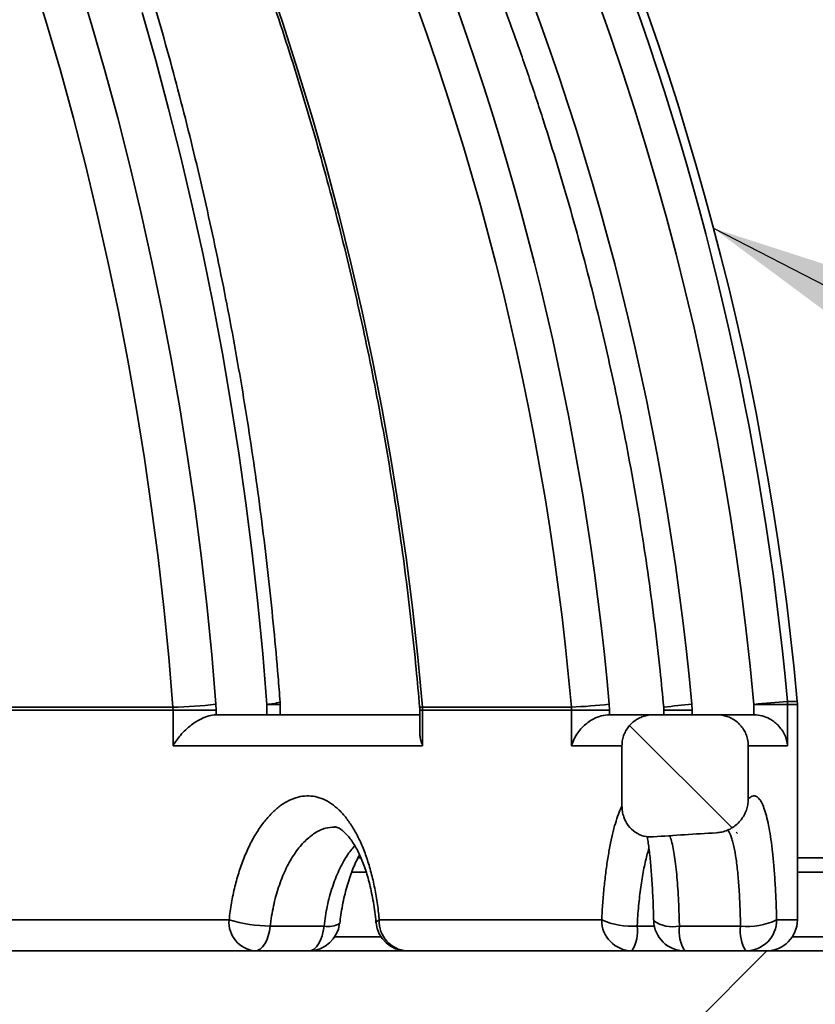
# Model space of a CAD drawing. Units: inches. Extents: x 0.1 to 8.4, y 0.1 to 10.9.
# Drawn here: x 4.4 to 4.5, y 4.7 to 4.8 of the extents above; entities that cross this region are included whole.
import ezdxf

# ---------------------------------------------------------------- set-up
doc = ezdxf.new("R2010")
doc.units = ezdxf.units.IN
doc.header["$MEASUREMENT"] = 0
doc.layers.add('WALL', color=7, linetype='Continuous', lineweight=50)
doc.dimstyles.new('SLDDIMSTYLE2', dxfattribs={"dimtxt": 0.18, "dimasz": 0.1, "dimexe": 0, "dimexo": 0.0625, "dimgap": 0, "dimtad": 0, "dimtih": 1, "dimtoh": 1, "dimdec": 0, "dimrnd": 1e-09, "dimzin": 0, "dimdsep": 46, "dimlunit": 5, "dimtxsty": 'Standard', "dimsah": 1, "dimcen": 0.09, "dimadec": 0, "dimazin": 0, "dimtfac": 0.1, "dimtdec": 0, "dimtofl": 0, "dimtmove": 0, "dimatfit": 3, "dimfxl": 0, "dimfrac": 2, "dimtolj": 1, "dimtzin": 0, "dimarcsym": 0})

msp = doc.modelspace()

# ---------------------------------------------------------------- hatches: boundary and pattern name
at = {"linetype": 'Continuous', "lineweight": 18}
h = msp.add_hatch(dxfattribs=at)
h.set_pattern_fill('ANSI31', style=0)
h.set_pattern_definition([(45, (0, 0), (-0.08838834764831845, 0.08838834764831845), [])])
edge = h.paths.add_edge_path(flags=0)
edge.add_line((5.276480481355902, 5.338763252195213), (4.773787494579432, 5.30029132811055))
edge.add_line((4.773787494579432, 5.30029132811055), (4.780811719914567, 5.63042991886188))
edge.add_line((4.780811719914567, 5.63042991886188), (5.026480481355904, 5.63042991886188))
edge.add_line((5.026480481355904, 5.63042991886188), (5.026480481355904, 5.672096585528547))
edge.add_line((5.026480481355904, 5.672096585528547), (4.801206505860566, 5.672096585528547))
edge.add_arc((4.801206505860566, 5.609596585528547), 0.0625, 90, 178.7811247648691)
edge.add_line((4.738720647731999, 5.610926071871708), (4.722659482130759, 4.856051288613451))
edge.add_arc((4.556030527121249, 4.859596585528547), 0.1666666666666667, 270, 358.7811247648687, ccw=False)
edge.add_line((4.556030527121249, 4.69292991886188), (4.526293110082131, 4.69292991886188))
edge.add_spline(control_points=[(4.526293110082131, 4.69292991886188), (4.526274502319344, 4.69292991886188), (4.526255893551872, 4.692929725470695), (4.526237289808101, 4.692929338749013), (4.525940319790639, 4.692923165542903), (4.525640362750583, 4.692866311751093), (4.52536182447495, 4.692763133610225), (4.525087383725174, 4.692661473304202), (4.524826381924964, 4.692512100046823), (4.524600108924136, 4.692326484659383), (4.524376048614566, 4.692142684378224), (4.524180072431166, 4.691918375409167), (4.524028620978648, 4.691671296427445), (4.523877112330984, 4.691424124137153), (4.52376608881648, 4.691147361799268), (4.523705277643319, 4.690863899257432), (4.523683273214049, 4.690761328773617), (4.523667534326419, 4.690657212734402), (4.523658248582206, 4.690552720275286)], knot_values=[0.001975932054622819, 0.001975932054622819, 0.001975932054622819, 0.001975932054622819, 0.001984412983824388, 0.001984412983824388, 0.001984412983824388, 0.002121464607555054, 0.002121464607555054, 0.002121464607555054, 0.002256468729881507, 0.002256468729881507, 0.002256468729881507, 0.0023901532587625, 0.0023901532587625, 0.0023901532587625, 0.002523924902958362, 0.002523924902958362, 0.002523924902958362, 0.002571845559736146, 0.002571845559736146, 0.002571845559736146, 0.002571845559736146], weights=[1, 1, 1, 1, 1, 1, 1, 1, 1, 1, 1, 1, 1, 1, 1, 1, 1, 1, 1], degree=3, periodic=0)
edge.add_spline(control_points=[(4.523658248582206, 4.690552720275286), (4.523336242376137, 4.686929185150137), (4.523014226628884, 4.683305650872854), (4.522692201284633, 4.679682117448475)], knot_values=[0.1387538357441671, 0.1387538357441671, 0.1387538357441671, 0.1387538357441671, 0.1404170445331877, 0.1404170445331877, 0.1404170445331877, 0.1404170445331877], weights=[1, 1, 1, 1], degree=3, periodic=0)
edge.add_spline(control_points=[(4.522692201284633, 4.679682117448476), (4.5226764367664, 4.679504729985793), (4.52264190545123, 4.679328054724452), (4.522589783492754, 4.679157766341417), (4.522505722505261, 4.678883129507826), (4.522373267370055, 4.678619283463415), (4.522203712132575, 4.678387458828344), (4.522032766149027, 4.678153732693771), (4.521819538226906, 4.677946201220848), (4.521581684069934, 4.677781047246375), (4.521340402736108, 4.677613513612508), (4.521067281919193, 4.677485020830098), (4.520784540108201, 4.677405388745818), (4.520548813941249, 4.677338998260706), (4.520301648294376, 4.67730491886188), (4.52005675133176, 4.67730491886188)], knot_values=[0.001524300025615983, 0.001524300025615983, 0.001524300025615983, 0.001524300025615983, 0.001605552922220297, 0.001605552922220297, 0.001605552922220297, 0.001736842651023145, 0.001736842651023145, 0.001736842651023145, 0.001869203388767587, 0.001869203388767587, 0.001869203388767587, 0.002003488669469766, 0.002003488669469766, 0.002003488669469766, 0.002115422147622544, 0.002115422147622544, 0.002115422147622544, 0.002115422147622544], weights=[1, 1, 1, 1, 1, 1, 1, 1, 1, 1, 1, 1, 1, 1, 1, 1], degree=3, periodic=0)
edge.add_line((4.52005675133176, 4.67730491886188), (4.353608132318693, 4.67730491886188))
edge.add_line((4.353608132318693, 4.67730491886188), (4.353608132318693, 4.651263252195213))
edge.add_spline(control_points=[(4.353608132318693, 4.651263252195213), (4.354859672636149, 4.563074044867193), (4.35611072286373, 4.474884830582773), (4.357361299491266, 4.386695609583778), (4.357784822310288, 4.356829268999406), (4.358208290804727, 4.32696292764463), (4.358631705595537, 4.297096585528547)], knot_values=[0.06266603546883084, 0.06266603546883084, 0.06266603546883084, 0.06266603546883084, 0.1029902010817755, 0.1029902010817755, 0.1029902010817755, 0.1166464648551341, 0.1166464648551341, 0.1166464648551341, 0.1166464648551341], weights=[1, 1, 1, 1, 1, 1, 1], degree=3, periodic=0)
edge.add_line((4.358631705595537, 4.297096585528548), (4.380148942217672, 4.297096585528548))
edge.add_spline(control_points=[(4.380148942217672, 4.297096585528548), (4.381902965363957, 4.344738902312881), (4.383656220115626, 4.392381247392485), (4.385408739761526, 4.440023619506678), (4.387232529280436, 4.489603468223994), (4.389055522692379, 4.539183346231861), (4.390877755308232, 4.588763252195214)], knot_values=[0.08700088209664593, 0.08700088209664593, 0.08700088209664593, 0.08700088209664593, 0.1087977065807093, 0.1087977065807093, 0.1087977065807093, 0.1314809444695636, 0.1314809444695636, 0.1314809444695636, 0.1314809444695636], weights=[1, 1, 1, 1, 1, 1, 1], degree=3, periodic=0)
edge.add_spline(control_points=[(4.390877755308232, 4.588763252195214), (4.401585053994712, 4.599167813402539), (4.412279659414101, 4.609585446675667), (4.422964321838575, 4.620013252195214)], knot_values=[0.2558021714054289, 0.2558021714054289, 0.2558021714054289, 0.2558021714054289, 0.2626500790481586, 0.2626500790481586, 0.2626500790481586, 0.2626500790481586], weights=[1, 1, 1, 1], degree=3, periodic=0)
edge.add_line((4.422964321838575, 4.620013252195214), (4.550300045484514, 4.620013252195214))
edge.add_spline(control_points=[(4.550300045484514, 4.620013252195214), (4.550959802376303, 4.620013252195214), (4.551622364030627, 4.620074698900766), (4.552270849140588, 4.620196132909272), (4.553428590508131, 4.620412929213325), (4.554565285826393, 4.620829131583642), (4.555588402485584, 4.621412739339978), (4.556598278869762, 4.621988794558561), (4.557524481642544, 4.622743493355253), (4.558290721258054, 4.623617888447761), (4.55905023074011, 4.624484603441845), (4.5596728084443, 4.625492320335345), (4.560105948126832, 4.626560233978726), (4.560538665289786, 4.627627105892518), (4.560793898754984, 4.628783154027321), (4.560849556489809, 4.629933094043195), (4.560857564991327, 4.630098557053713), (4.560861572939116, 4.630264262156776), (4.560861572939116, 4.63042991886188)], knot_values=[0.001152629005871372, 0.001152629005871372, 0.001152629005871372, 0.001152629005871372, 0.00145588431047177, 0.00145588431047177, 0.00145588431047177, 0.001998692990053851, 0.001998692990053851, 0.001998692990053851, 0.0025344006564307, 0.0025344006564307, 0.0025344006564307, 0.003065403200628091, 0.003065403200628091, 0.003065403200628091, 0.003595965638831737, 0.003595965638831737, 0.003595965638831737, 0.003671514942387545, 0.003671514942387545, 0.003671514942387545, 0.003671514942387545], weights=[1, 1, 1, 1, 1, 1, 1, 1, 1, 1, 1, 1, 1, 1, 1, 1, 1, 1, 1], degree=3, periodic=0)
edge.add_line((4.560861572939116, 4.63042991886188), (4.560861572939116, 4.641368899927101))
edge.add_spline(control_points=[(4.560861572939113, 4.641368899927101), (4.560861572939113, 4.642524868883536), (4.561062275809601, 4.643696752044251), (4.561445817520588, 4.644787238167123), (4.561829260585593, 4.64587744381965), (4.562405714192854, 4.646916203802178), (4.563126128143582, 4.647819852344753), (4.563851644088129, 4.648729900554178), (4.564742660695511, 4.649527741035972), (4.565725705632886, 4.650150784999405), (4.566721627601043, 4.650781990295033), (4.567839018072021, 4.651251037708775), (4.568986739060533, 4.651521254703834), (4.569544023104593, 4.651652460477089), (4.57011370662578, 4.651739015030666), (4.570684809655499, 4.651779286486374)], knot_values=[8.783938091597279e-17, 8.783938091597279e-17, 8.783938091597279e-17, 8.783938091597279e-17, 0.0005285090068823399, 0.0005285090068823399, 0.0005285090068823399, 0.00105677822847084, 0.00105677822847084, 0.00105677822847084, 0.001588762124783742, 0.001588762124783742, 0.001588762124783742, 0.002127803240958452, 0.002127803240958452, 0.002127803240958452, 0.002386750737343863, 0.002386750737343863, 0.002386750737343863, 0.002386750737343863], weights=[1, 1, 1, 1, 1, 1, 1, 1, 1, 1, 1, 1, 1, 1, 1, 1], degree=3, periodic=0)
edge.add_arc((4.556030527121249, 4.859596585528547), 0.2083333333333333, 274.0335478655091, 358.7811247648696)
edge.add_line((4.764316720883137, 4.855164964384677), (4.772896927177534, 5.258434660221352))
edge.add_line((4.772896927177534, 5.258434660221352), (5.184663477758158, 5.289947834049626))
edge.add_arc((5.185458358007842, 5.279561539723299), 0.01041666666666656, 59.370881081735604, 94.37640954340287, ccw=False)
edge.add_line((5.190765428811634, 5.288524906497453), (5.216362200566838, 5.273369453922973))
edge.add_arc((5.221669271370629, 5.282332820697126), 0.01041666666666685, 239.3708810817431, 274.376409543409)
edge.add_line((5.222464151620313, 5.271946526370797), (5.262416506674722, 5.275004146053366))
edge.add_arc((5.261621626425038, 5.285390440379694), 0.01041666666666633, 274.3764095434041, 355.2800616234881)
edge.add_line((5.27200296822364, 5.284533301589875), (5.276480481355902, 5.338763252195213))
h = msp.add_hatch(dxfattribs=at)
h.set_pattern_fill('ANSI38', style=0)
h.set_pattern_definition([(45, (0, 0), (-0.08838834764831845, 0.08838834764831845), []), (135, (0, 0), (-0.2651650429449553, 0.08838834764831846), [0.3125, -0.1875])])
edge = h.paths.add_edge_path(flags=0)
edge.add_spline(control_points=[(4.497395619898223, 4.711779125211088), (4.497395619898223, 4.712156797409334), (4.497353291693423, 4.712536751867025), (4.497270274578688, 4.712905187001058), (4.497141317544516, 4.713477506363422), (4.496909466872507, 4.714035088697614), (4.496595623499136, 4.714530751593331), (4.496276423229834, 4.715034874806436), (4.495863343299439, 4.715489448840938), (4.495393061988867, 4.715856687884129), (4.49491777847786, 4.716227833107004), (4.494370595226601, 4.7165204969027), (4.493798524735164, 4.716711228507646), (4.493252796937729, 4.71689317730631), (4.492670254770693, 4.716987458544421), (4.492094994660632, 4.716987458544421)], knot_values=[0.002697347314170928, 0.002697347314170928, 0.002697347314170928, 0.002697347314170928, 0.002871327033705694, 0.002871327033705694, 0.002871327033705694, 0.003142143583049302, 0.003142143583049302, 0.003142143583049302, 0.00341763593215507, 0.00341763593215507, 0.00341763593215507, 0.003696050950738546, 0.003696050950738546, 0.003696050950738546, 0.003961576846542438, 0.003961576846542438, 0.003961576846542438, 0.003961576846542438], weights=[1, 1, 1, 1, 1, 1, 1, 1, 1, 1, 1, 1, 1, 1, 1, 1], degree=3, periodic=0)
edge.add_line((4.492094994660632, 4.716987458544421), (4.481487349435935, 4.716987458544421))
edge.add_spline(control_points=[(4.481487349435935, 4.716987458544421), (4.481422870275996, 4.716987458544421), (4.481358380797055, 4.716986304497846), (4.481293942921959, 4.716983997482564), (4.480698250501941, 4.716962670405678), (4.480098103687982, 4.716839881774816), (4.479542147033663, 4.71662490153853), (4.47899610024005, 4.716413753299179), (4.478478144491679, 4.716108005822242), (4.478030422151175, 4.715730785216217), (4.477587943751477, 4.715357982800554), (4.477202364041326, 4.714905329743098), (4.476906153942429, 4.714408310274027), (4.476609809962352, 4.713911066161861), (4.476394996654222, 4.713355738730361), (4.476280771500704, 4.712788267078281), (4.476214064560843, 4.71245686636484), (4.476180178607672, 4.71211717291289), (4.476180178607672, 4.711779125211088)], knot_values=[0.003947814519524437, 0.003947814519524437, 0.003947814519524437, 0.003947814519524437, 0.003977241060065788, 0.003977241060065788, 0.003977241060065788, 0.004252290667837937, 0.004252290667837937, 0.004252290667837937, 0.004522362773023496, 0.004522362773023496, 0.004522362773023496, 0.004789274203279512, 0.004789274203279512, 0.004789274203279512, 0.005056394000805779, 0.005056394000805779, 0.005056394000805779, 0.005210948579725793, 0.005210948579725793, 0.005210948579725793, 0.005210948579725793], weights=[1, 1, 1, 1, 1, 1, 1, 1, 1, 1, 1, 1, 1, 1, 1, 1, 1, 1, 1], degree=3, periodic=0)
edge.add_line((4.476180178607672, 4.711779125211087), (4.476180178607672, 4.701663398831296))
edge.add_spline(control_points=[(4.476180178607672, 4.701663398831296), (4.476180178607672, 4.70103750493102), (4.476283088074443, 4.700402690032655), (4.476487058605013, 4.69981096442305), (4.476664250692077, 4.69929692401024), (4.47692199284621, 4.698803298393821), (4.477248052084326, 4.69836818926388), (4.477562443628718, 4.697948650065627), (4.477948440763527, 4.697573822563184), (4.478380187670815, 4.697276417468908), (4.478822368864907, 4.696971824807108), (4.479324760027763, 4.696740943050189), (4.479843942929015, 4.696604012363059), (4.480362348009918, 4.696467286820348), (4.480911200259587, 4.696420076021998), (4.481445859855797, 4.696459785191166)], knot_values=[0, 0, 0, 0, 0.0002861586912060504, 0.0002861586912060504, 0.0002861586912060504, 0.0005341711704967041, 0.0005341711704967041, 0.0005341711704967041, 0.0007734128848996924, 0.0007734128848996924, 0.0007734128848996924, 0.001018791754528181, 0.001018791754528181, 0.001018791754528181, 0.001263606209932452, 0.001263606209932452, 0.001263606209932452, 0.001263606209932452], weights=[1, 1, 1, 1, 1, 1, 1, 1, 1, 1, 1, 1, 1, 1, 1, 1], degree=3, periodic=0)
edge.add_ellipse((4.528625225801238, 4.67730491886188), major_axis=(-0.1199743850654898, 0), ratio=0.173648177666934, start_angle=287.73930127764385, end_angle=293.1565842725729, ccw=False)
edge.add_spline(control_points=[(4.492070655746771, 4.697147683647692), (4.49236689156912, 4.697164139391991), (4.492662704301399, 4.69720605714939), (4.492952063069143, 4.697271615958816), (4.493588952283169, 4.697415913292309), (4.494207965484572, 4.697679998699137), (4.494756742299713, 4.698033967057271), (4.495295767784275, 4.698381645677246), (4.495782783838497, 4.698825628146118), (4.496179261814587, 4.699329844478927), (4.49656194661024, 4.699816519492228), (4.49687024603085, 4.700372178531667), (4.497077321650608, 4.700955633679126), (4.497284690400406, 4.701539914748198), (4.497395619898223, 4.702168173613072), (4.497395619898223, 4.702788162456575)], knot_values=[0, 0, 0, 0, 0.0001356478221006865, 0.0001356478221006865, 0.0001356478221006865, 0.0004378993148138522, 0.0004378993148138522, 0.0004378993148138522, 0.0007344149547091798, 0.0007344149547091798, 0.0007344149547091798, 0.001020429393810536, 0.001020429393810536, 0.001020429393810536, 0.001307110430992743, 0.001307110430992743, 0.001307110430992743, 0.001307110430992743], weights=[1, 1, 1, 1, 1, 1, 1, 1, 1, 1, 1, 1, 1, 1, 1, 1], degree=3, periodic=0)
edge.add_line((4.497395619898223, 4.702788162456575), (4.497395619898223, 4.711779125211087))

# ---------------------------------------------------------------- linework, layer by layer
at = {"color": 7, "linetype": 'Continuous', "lineweight": 35}
for p, q in [((4.408024284407328, 4.71777137301929), (4.407987083693315, 4.71874299395005)), ((4.416557196418503, 4.716987458544421), (4.416557196418503, 4.718734197606009)), ((4.418778152479175, 4.716987458544421), (4.418778152479175, 4.718734197606009)), ((4.474082913327855, 4.71777137301929), (4.474039044240714, 4.71874299395005)), ((4.487974882075374, 4.71777137301929), (4.48792964120181, 4.71874299395005)), ((4.498352005301861, 4.716987458544421), (4.498352005301861, 4.718734197606009)), ((4.5039963311335, 4.718734197606009), (4.498352005301861, 4.718734197606009)), ((4.5039963311335, 4.718734197606009), (4.5039963311335, 4.711779125211087)), ((4.50564714802257, 4.682513252195214), (4.50564714802257, 4.718734197606009)), ((4.354473401022304, 4.71825718348467), (4.400764808324564, 4.71825718348467)), ((4.400783464148389, 4.71777137301929), (4.354489269614148, 4.71777137301929)), ((4.400764808324564, 4.71825718348467), (4.400783464148389, 4.71777137301929)), ((4.400783464148389, 4.711779125211087), (4.400783464148389, 4.71777137301929)), ((4.408024284407328, 4.71777137301929), (4.400783464148389, 4.71777137301929)), ((4.408018787240021, 4.716987458544421), (4.442227791682173, 4.716987458544421)), ((4.408024284407328, 4.71777137301929), (4.408024284407328, 4.716987458544421)), ((4.442227791682173, 4.71777137301929), (4.442227791682173, 4.713960255489548)), ((4.442685747174251, 4.71825718348467), (4.467698795302742, 4.71825718348467)), ((4.442685747174251, 4.71825718348467), (4.442706286322702, 4.71777137301929)), ((4.442706286322702, 4.71777137301929), (4.442706286322702, 4.711779125211087)), ((4.46772080290489, 4.71777137301929), (4.442706286322702, 4.71777137301929)), ((4.467698795302742, 4.71825718348467), (4.46772080290489, 4.71777137301929)), ((4.46772080290489, 4.711779125211087), (4.46772080290489, 4.71777137301929)), ((4.474082913327855, 4.71777137301929), (4.46772080290489, 4.71777137301929)), ((4.474082913327855, 4.71777137301929), (4.474082913327855, 4.716987346953966)), ((4.474082913327855, 4.716987346953966), (4.474115845436985, 4.716987458544421)), ((4.474115845436985, 4.716987458544421), (4.481487349435935, 4.716987458544421)), ((4.481487349435935, 4.716987458544421), (4.492094994660632, 4.716987458544421)), ((4.483220484902185, 4.71777137301929), (4.483220484902185, 4.716987458544421)), ((4.487974882075374, 4.71777137301929), (4.487974882075374, 4.716987458544421)), ((4.492094994660632, 4.716987458544421), (4.498345466969965, 4.716987458544421)), ((4.442706286322702, 4.711779125211087), (4.400783464148389, 4.711779125211087)), ((4.476180178607673, 4.701663398831296), (4.476180178607673, 4.711779125211087)), ((4.5039963311335, 4.711779125211087), (4.497395619898223, 4.711779125211087)), ((4.497395619898223, 4.702788162456575), (4.497395619898223, 4.711779125211087)), ((4.431893804499694, 4.69292991886188), (4.4323846229415, 4.69292991886188)), ((4.50564714802257, 4.69292991886188), (4.526293110082132, 4.69292991886188)), ((4.339971209286634, 4.682513252195214), (4.410192591162214, 4.682513252195214)), ((4.435421418100992, 4.682513252195214), (4.472785434973259, 4.682513252195214)), ((4.481504619752928, 4.682647246489406), (4.481510798637505, 4.682377702995383)), ((4.42613900184248, 4.681471585528547), (4.417104507861776, 4.681471585528547)), ((4.496106031477867, 4.681471585528547), (4.485832383986859, 4.681471585528547)), ((4.353608132318693, 4.67730491886188), (4.52005675133176, 4.67730491886188))]:
    msp.add_line(p, q, dxfattribs=at)
at = {"color": 8, "linetype": 'Continuous', "lineweight": 35}
for p, q in [((4.418778152479175, 4.718734197606009), (4.416557196418503, 4.718734197606009)), ((4.503974693240133, 4.719209279169476), (4.505625435324985, 4.719209279169476)), ((4.50564714802257, 4.718734197606009), (4.5039963311335, 4.718734197606009)), ((4.442227791682173, 4.71777137301929), (4.442706286322702, 4.71777137301929)), ((4.487974882075374, 4.71777137301929), (4.48322048583087, 4.71777137301929)), ((4.476180178607673, 4.711779125211087), (4.46772080290489, 4.711779125211087)), ((4.433282045955615, 4.690552720275286), (4.430841673091856, 4.690552720275286)), ((4.523707862407937, 4.690552720275286), (4.50564714802257, 4.690552720275286)), ((4.502162634308062, 4.682513252195214), (4.50564714802257, 4.682513252195214)), ((4.481615425001994, 4.681471585528547), (4.47874322681939, 4.681471585528547)), ((4.427959110141605, 4.679682117448476), (4.435696814085844, 4.679682117448476)), ((4.504810474803761, 4.679682117448476), (4.522720045716925, 4.679682117448476))]:
    msp.add_line(p, q, dxfattribs=at)
at = {"color": 7, "linetype": 'Continuous', "lineweight": 35, "flags": 128}
for points in [[(4.400764808324564, 4.71825718348467), (4.400057091939835, 4.7266501788293), (4.399223481343657, 4.735025928866795), (4.398264256606991, 4.743381619568185), (4.397179740003804, 4.751714443643904), (4.395970295902798, 4.76002160148696), (4.394636330644979, 4.768300302113537), (4.393178292407154, 4.776547764100679), (4.391596671051342, 4.784761216520789), (4.389891997960203, 4.792937899872573), (4.3880648458585, 4.801075067008166), (4.386115828620681, 4.8091699840561), (4.384045601064638, 4.817219931339812), (4.3818548587317, 4.825222204291381), (4.379544337652953, 4.833174114360192), (4.37711481410195, 4.84107298991622)], [(4.416519452312677, 4.84107298991622), (4.419207471134596, 4.833174114360192), (4.421763825916813, 4.825222204291381), (4.424187657792196, 4.817219931339811), (4.426478152417779, 4.8091699840561), (4.428634540248364, 4.801075067008165), (4.430656096795063, 4.792937899872573), (4.43254214286871, 4.784761216520789), (4.43429204480805, 4.776547764100679), (4.435905214692629, 4.768300302113537), (4.437381110540324, 4.76002160148696), (4.438719236489432, 4.751714443643904), (4.43991914296527, 4.743381619568185), (4.440980426831214, 4.735025928866795), (4.441902731524146, 4.7266501788293), (4.442685747174251, 4.71825718348467)], [(4.417104507861776, 4.681471585528547), (4.416978494237036, 4.68061752171497), (4.416781579606294, 4.679818872076552), (4.416519519989172, 4.679098981973524), (4.416199975661048, 4.678478894542915), (4.415832287235242, 4.677976735585754), (4.415427202627157, 4.677607183731048), (4.414996562881533, 4.677381041364167), (4.414552956046377, 4.67730491886188)], [(4.423587450027081, 4.67730491886188), (4.424031056862237, 4.677381041364167), (4.424461696607861, 4.677607183731048), (4.424866781215945, 4.677976735585754), (4.425234469641752, 4.678478894542915), (4.425554013969875, 4.679098981973524), (4.425816073586998, 4.679818872076552), (4.42601298821774, 4.68061752171497), (4.42613900184248, 4.681471585528547)]]:
    msp.add_lwpolyline(points, dxfattribs=at)
at = {"color": 8, "linetype": 'Continuous', "lineweight": 35, "flags": 128}
for points in [[(4.384665373676579, 4.841051463014441), (4.387056198142858, 4.83317762535442), (4.389330291485023, 4.825252422267012), (4.39148691373019, 4.817278432553747), (4.393525363129686, 4.809258250890957), (4.395444976387394, 4.801194486985486), (4.397245128875586, 4.793089764725515), (4.398925234838169, 4.784946721326762), (4.400484747581288, 4.776768006474359), (4.401923159651216, 4.768556281460658), (4.403240002999475, 4.760314218319272), (4.404434849135133, 4.75204449895561), (4.405507309264238, 4.743749814274212), (4.406457034416322, 4.73543286330314), (4.407283715557958, 4.727096352315743), (4.407987083693315, 4.71874299395005)], [(4.416557196418503, 4.718734197606009), (4.415858023948624, 4.727215543252491), (4.415034536748345, 4.735680242202782), (4.414086998974266, 4.744125579167412), (4.413015714575691, 4.752548845067817), (4.411821027197118, 4.760947337905342), (4.410503320068015, 4.769318363627986), (4.409063015879879, 4.777659236994596), (4.407500576650655, 4.785967282436233), (4.405816503576521, 4.794239834914434), (4.404011336871123, 4.8024742407761), (4.402085655592283, 4.810667858604726), (4.400040077456253, 4.818818060067716), (4.397875258639559, 4.826922230759489), (4.39559189356852, 4.834977771040121)], [(4.434882893451338, 4.682028195610114), (4.434898544428921, 4.682127079586325), (4.435070410033362, 4.682316642410483), (4.435421418100992, 4.682513252195214)]]:
    msp.add_lwpolyline(points, dxfattribs=at)
at = {"color": 7, "linetype": 'Continuous', "lineweight": 35}
for centre, radius, start, end in [((4.026480481355903, 4.675320791877754), 0.4811507936507947, 5.233546980432847, 85.60670218959399), ((4.39923396731391, 4.794943040696031), 0.07670113539212445, 271.1436147947853, 276.5528576840802), ((4.413569819145841, 4.718734197606008), 0.005208333333333925, 9.770663981454812e-12, 4.291031494656633), ((4.462186841784731, 4.831808754666816), 0.1136852714713676, 272.7790366486932, 275.9842174957805), ((4.518765991365843, 4.510640851652934), 0.2090922558512548, 94.05652221854088, 95.60279670620292), ((4.498770126279079, 4.718734200304144), 0.005226204854421685, 359.9999704198838, 5.215570966238873), ((4.500438814689237, 4.718734197606009), 0.005208333333333787, 0, 5.233546980429904), ((4.415037280247396, 4.682139783998984), 0.00485906275177403, 175.5918914992764, 264.2795782689523), ((4.417217608733498, 4.705674697295304), 0.02420337602487192, 253.1271067286492, 269.7322594093284), ((4.440378287284116, 4.682258644051915), 0.004963403812430114, 177.0596030555002, 266.4213007976623), ((4.477929191952945, 4.68244857698894), 0.005144163561588013, 179.2796274953292, 269.1968137682542), ((4.477943578026438, 4.694456579613063), 0.01300959298237258, 246.6412121704182, 273.5239688039875), ((4.486718528632792, 4.682513252195214), 0.005208333333334131, 181.3956627130701, 270.0000000000008), ((4.497316915212598, 4.692559500845767), 0.01115383815109759, 263.767568278736, 295.7499259089109), ((4.496973950099163, 4.682493608245189), 0.005188721393989928, 270.2012589147007, 0.2169162752462697), ((4.500438814689237, 4.682513252195214), 0.005208333333333925, 270.0000000000008, 0), ((4.423587450027081, 4.682513252195214), 0.005208333333333925, 270.0000000000008, 353.6325556711503), ((4.440068474200368, 4.682513252195214), 0.005208333333333925, 185.2744062796407, 270.0000000000008), ((4.472500298709317, 4.680621734871917), 0.00630050771970908, 328.2350149123282, 7.752031292277404), ((4.492075312096915, 4.680621734871914), 0.00630050771969333, 172.247968707679, 211.7649850877335), ((4.502348959587938, 4.680621734871916), 0.006300507719708024, 172.2479687077135, 211.7649850876707)]:
    msp.add_arc(centre, radius, start, end, dxfattribs=at)
at = {"color": 8, "linetype": 'Continuous', "lineweight": 35}
for centre, radius, start, end in [((4.025010236876323, 4.675957980033183), 0.4809133241415315, 5.159910685382711, 68.29898322285672), ((4.023983318143767, 4.675690094688139), 0.476317589589234, 5.184806589441569, 54.12357120299576), ((4.002676994051804, 4.677476940469584), 0.4668064950908856, 5.011751288914118, 44.54303476899862), ((4.023579754724278, 4.675522392571735), 0.4663569849966875, 5.317636106614583, 42.15742940352602), ((4.001906118247508, 4.676912143096472), 0.4739824046207206, 5.063169866317285, 39.22657100390911), ((4.416423096810937, 4.72593261464283), 0.007199666002026941, 271.0672419896841, 288.9702712716096), ((4.499774447073562, 4.579575008500981), 0.1396711408992276, 94.86480955070047, 96.8161303781679), ((4.442521267649832, 4.719086567702567), 0.0008455363356168891, 248.0576043421353, 281.2170851285788), ((4.484719606825204, 4.686907009549064), 0.005548162515132778, 234.6801801901644, 281.5701054824124), ((4.426888582445243, 4.684919519060602), 0.003528472292864481, 257.7347528660367, 302.0868566678848)]:
    msp.add_arc(centre, radius, start, end, dxfattribs=at)
at = {"color": 7, "linetype": 'Continuous', "lineweight": 35}
msp.add_ellipse((4.528625225801238, 4.67730491886188), major_axis=(-0.1199743850654897, 0), ratio=0.1736481776669317, start_param=5.021998194682817, end_param=5.116547619456632, dxfattribs=at)
for points, knots in [([(4.166501768441377, 5.109198115357029), (4.167674028771597, 5.108735266950677), (4.171087960102099, 5.107387330289352), (4.176711951145552, 5.105057520985021), (4.183357566660406, 5.102167357627486), (4.18995679091551, 5.099150088592539), (4.196508335899278, 5.096008809684719), (4.20301009407796, 5.092743861134931), (4.209460206072469, 5.08935636317569), (4.21585676549426, 5.085847272599481), (4.222197898714488, 5.082217635145263), (4.228481744167215, 5.078468517467617), (4.234706458563323, 5.074601024946997), (4.240870215886354, 5.07061629648974), (4.246971208314748, 5.066515505483276), (4.253007646620409, 5.062299859092192), (4.258977760700208, 5.057970597989006), (4.264879800064541, 5.053528995958755), (4.270712034330177, 5.048976359527727), (4.276472753704783, 5.044314027576138), (4.282160269466577, 5.039543370945534), (4.287772914438211, 5.034665792038082), (4.293309043455148, 5.029682724408487), (4.298767033828459, 5.024595632348365), (4.304145285802051, 5.019406010463087), (4.309442223004273, 5.014115383241086), (4.314656292893885, 5.008725304615622), (4.319785967200288, 5.003237357518954), (4.324829742357981, 4.997653153428971), (4.329786139935134, 4.991974331908199), (4.334653707056185, 4.986202560135234), (4.339431016818343, 4.98033953242858), (4.34411666870189, 4.97438696976289), (4.348709288974133, 4.968346619277642), (4.353207531086863, 4.962220253778267), (4.357610076067194, 4.956009671229748), (4.361915632901606, 4.949716694242744), (4.36612293891304, 4.943343169552278), (4.370230760130874, 4.936890967489076), (4.374237891653613, 4.930361981443569), (4.378143158004129, 4.92375812732271), (4.381945413477255, 4.917081342999644), (4.38564354247959, 4.910333587756361), (4.389236459861316, 4.903516841719405), (4.392723111239858, 4.89663310528882), (4.396102473315229, 4.889684398560393), (4.399373554176871, 4.882672760741389), (4.402535393601841, 4.875600249559888), (4.405587063344163, 4.868468940667904), (4.408527667415206, 4.861280927038425), (4.41135634235491, 4.854038318356566), (4.414072257493746, 4.846743240404994), (4.416674615205174, 4.83939783444383), (4.419162651148726, 4.832004256585207), (4.421535634502638, 4.824564677162616), (4.423792868189424, 4.81708128009558), (4.425933689081059, 4.809556262248526), (4.427957468233014, 4.801991832789082), (4.429863610962776, 4.794390212527279), (4.431651557460433, 4.786753633305818), (4.433320781364667, 4.779084337180528), (4.434870795882687, 4.771384576365751), (4.4363011317062, 4.763656610307885), (4.437611420135012, 4.755902713460715), (4.438801083512969, 4.748125143106546), (4.439870491132633, 4.740326256273518), (4.440816645921395, 4.73250807020939), (4.441596974464273, 4.725166057817646), (4.442017098622516, 4.720425867240639), (4.442205306119266, 4.718302353548055)], [0, 0, 0, 0, 0.007889768134153449, 0.02297708617210143, 0.03806421823634894, 0.05315090497296027, 0.06823713698424834, 0.08332290611890422, 0.09840820544868639, 0.1134930292499934, 0.1285773729806023, 0.143661233251765, 0.1587446077962087, 0.1738274954324036, 0.1889098960253568, 0.2039918104446102, 0.2190732405195723, 0.2341541889927589, 0.249234659471326, 0.2643146563771681, 0.2793941848960752, 0.2944732509262309, 0.3095518610264382, 0.324630022364296, 0.3397077426647693, 0.3547850301592412, 0.3698618935355091, 0.3849383418887148, 0.400014384673629, 0.4150900316583586, 0.4301652928796126, 0.4452401785997519, 0.4603146992657053, 0.4753888654697996, 0.4904626879126254, 0.5055361773679989, 0.5206093446500933, 0.5356822005826585, 0.5507547559704534, 0.5658270215728436, 0.5808990080795742, 0.5959707260886098, 0.6110421860861656, 0.626113398428721, 0.6411843733271093, 0.6562551208325015, 0.6713256508243527, 0.6863959730001147, 0.701466096866767, 0.7165360317339602, 0.7316057867089396, 0.7466753706928247, 0.7617447923784845, 0.7768140602497722, 0.7918831825820744, 0.8069521674441235, 0.8220210227009931, 0.837089756018122, 0.852158374866511, 0.8672268865287369, 0.8822952981059312, 0.8973636165255866, 0.912431848550157, 0.9275000007862695, 0.9425680796946515, 0.9576360916007053, 0.9727040427054355, 0.9877719390970631, 1, 1, 1, 1]), ([(4.418763552779825, 4.719123898838155), (4.418654333351822, 4.720537832733072), (4.418338214244322, 4.724630250438402), (4.417730520337967, 4.731391087885646), (4.416904573885487, 4.73939945750405), (4.415966974799462, 4.747389704211948), (4.414919895048558, 4.755359756531319), (4.413763114670352, 4.763307321952333), (4.412497092685952, 4.77123018162691), (4.411122144855549, 4.77912610535555), (4.409638663890405, 4.78699287513794), (4.408047060330056, 4.794828279632057), (4.406347778257823, 4.802630116406092), (4.404541290954278, 4.810396192099928), (4.402628101917189, 4.818124323144263), (4.400608744434457, 4.825812336327687), (4.398483781535732, 4.833458069401768), (4.396253805833595, 4.841059371673125), (4.3939194393854, 4.848614104596049), (4.391481333540677, 4.85612014236195), (4.388940168783552, 4.863575372486567), (4.386296654567674, 4.870977696394576), (4.383551529144325, 4.878325030001687), (4.380705559383578, 4.885615304294091), (4.377759540588491, 4.892846465905294), (4.374714296302375, 4.900016477690256), (4.371570678109055, 4.907123319296836), (4.368329565426142, 4.9141649877345), (4.364991865291221, 4.921139497940283), (4.361558512140934, 4.928044883341996), (4.358030467582808, 4.934879196418575), (4.354408720159927, 4.941640509257836), (4.35069428510765, 4.948326914110639), (4.346888204104799, 4.954936523944914), (4.342991545009593, 4.961467472986619), (4.339005401615903, 4.96791791729561), (4.334930893296292, 4.974286035197165), (4.330769165029187, 4.980570028237779), (4.326521385953161, 4.986768120169648), (4.322188753377529, 4.992878563276585), (4.317772476388929, 4.998899617286593), (4.313273835560539, 5.004829630571322), (4.308693958611514, 5.010666739605925), (4.304034656056658, 5.016409993011558), (4.299295301079641, 5.022055159242525), (4.294524641276515, 5.027563988985571), (4.291294376661909, 5.031138049387551), (4.289699764300476, 5.032902375712934)], [0, 0, 0, 0, 0.01186312426310644, 0.03433601807650523, 0.05680914013574305, 0.07928227442900862, 0.1017554189349559, 0.1242285712046978, 0.1467017283025912, 0.1691748867523747, 0.1916480424830889, 0.2141211907747934, 0.2365943262038901, 0.2590674425886436, 0.281540532934334, 0.3040135893785454, 0.3264866031364846, 0.3489595644466701, 0.3714324625167829, 0.3939052854702569, 0.416378020293448, 0.438850652783872, 0.4613231674995232, 0.4837955477099039, 0.5062677753484776, 0.5287398309677147, 0.551211693696385, 0.573683341199815, 0.5961547496437337, 0.6186258936618722, 0.6410967463280596, 0.6635672791333692, 0.6860374619688964, 0.7085072631147441, 0.7309766492361616, 0.7534455853871506, 0.7759140350226724, 0.7983819600200247, 0.820849320710237, 0.8433160759202465, 0.8657821830267347, 0.8882475980224488, 0.9107122755956469, 0.9331761692238137, 0.9556392312817852, 0.9781014131657049, 1, 1, 1, 1]), ([(4.369291809782381, 4.981213635960686), (4.369607727782746, 4.980861769012734), (4.37167774037921, 4.978556205500373), (4.375404257766527, 4.974209723261422), (4.380463710308025, 4.968171289973635), (4.385410112521835, 4.962038639632254), (4.390253538730966, 4.955823937328013), (4.394989477154287, 4.949526232383855), (4.399617364033399, 4.943148119315927), (4.404135617956888, 4.93669127286219), (4.40854297091556, 4.930157643669419), (4.412838112144447, 4.923549137205183), (4.417019784039412, 4.916867699079404), (4.421086756928638, 4.910115291460756), (4.425037836292428, 4.903293898666056), (4.428871861275981, 4.896405524925005), (4.432587705522544, 4.889452194233964), (4.436184277372034, 4.882435949642624), (4.439660520216769, 4.875358852685504), (4.443015412802083, 4.868222982767728), (4.446247969528557, 4.861030436556374), (4.44935724074056, 4.853783327363872), (4.45234231300511, 4.846483784527311), (4.455202309379805, 4.839133952782833), (4.457936389670331, 4.83173599163561), (4.460543750676327, 4.824292074725387), (4.463023626429436, 4.816804389188196), (4.465375288409173, 4.809275135013061), (4.467598045789686, 4.801706524398811), (4.469691245519181, 4.794100781092959), (4.471654272971464, 4.786460139780752), (4.473486550409628, 4.778786845271167), (4.475187543562029, 4.77108315242586), (4.4767567378696, 4.763351323301328), (4.478193727867858, 4.755593634678482), (4.479497884291092, 4.747812346813634), (4.480669597084075, 4.740009816901938), (4.481705636996258, 4.732188072456522), (4.482548314270887, 4.724936851913236), (4.483000340687282, 4.720289090843055), (4.483197779714177, 4.718259011649322)], [0, 0, 0, 0, 0.00487357827270021, 0.03193350300609907, 0.05899339771442755, 0.0860532625547593, 0.1131130977187136, 0.1401729034321969, 0.1672326799550651, 0.1942924275806364, 0.2213521466353085, 0.2484118374781543, 0.2754715005003016, 0.3025311361244901, 0.3295907448044346, 0.3566503270242839, 0.3837098832979905, 0.4107694141686224, 0.4378289202077059, 0.4648884020144836, 0.4919478602152083, 0.5190072954624187, 0.5460667084340408, 0.5731260998326965, 0.600185470384825, 0.6272448208398065, 0.6543041519691457, 0.681363464565543, 0.7084227594420297, 0.7354820374309744, 0.7625412993831737, 0.7896005461670019, 0.8166597786672255, 0.843718997784204, 0.8707782044327704, 0.897837399541425, 0.9248965840510106, 0.9519557589139269, 0.9790149250930161, 1, 1, 1, 1]), ([(4.408018787240021, 4.716987458544421), (4.40761729116578, 4.716950580248584), (4.406816166152069, 4.71687699515734), (4.405654450885421, 4.716398561862455), (4.40468655326673, 4.715853671531991), (4.403789241845092, 4.715227241734887), (4.402875750844069, 4.7144454244399), (4.402034760471941, 4.713559972130223), (4.401337987603775, 4.712671473740737), (4.400960296856083, 4.71208654780992), (4.400788491013952, 4.711787864386636), (4.400783464148389, 4.711779125211087)], [0, 0, 0, 0, 0.1398351925321296, 0.2790200894157713, 0.3761233687309817, 0.4759856433213142, 0.6112798636685473, 0.750383071828274, 0.8724305976935296, 0.9962674480249709, 0.9999999999999999, 0.9999999999999999, 0.9999999999999999, 0.9999999999999999]), ([(4.442194358163853, 4.718302337084285), (4.442211577272047, 4.718138389531703), (4.44223009737241, 4.717962054898485), (4.442227394314167, 4.717784713439704), (4.442227204430877, 4.717772255632013)], [0, 0, 0, 0, 0.9297524235102418, 1, 1, 1, 1]), ([(4.474082913327855, 4.716987346953966), (4.473623739248203, 4.71694714392795), (4.472707590279486, 4.71686693042624), (4.471534720046115, 4.716378930276679), (4.470617054614063, 4.715825506342287), (4.469815652011045, 4.71518969186704), (4.469060125319694, 4.714397569535857), (4.468256961813666, 4.713247902657148), (4.467875697647954, 4.71235150069111), (4.467723167837614, 4.711787864239129), (4.46772080290489, 4.711779125211087)], [0, 0, 0, 0, 0.1409011584940484, 0.2811274781520931, 0.3794429055787957, 0.4805502246644656, 0.6175156362569378, 0.7583386805818013, 0.996253107761888, 1, 1, 1, 1]), ([(4.476180178607673, 4.711779125211087), (4.476199383002317, 4.712117778929123), (4.476235087473285, 4.712747397933894), (4.476504513839356, 4.713633534902853), (4.47700942130998, 4.714680611550597), (4.477781641290822, 4.715585615922771), (4.47873705293066, 4.71626053825572), (4.479538140016036, 4.716650475643109), (4.480398121377983, 4.716900418747976), (4.481059343566283, 4.716982657059129), (4.481422872830319, 4.716986735228467), (4.481487349435935, 4.716987458544421)], [0, 0, 0, 0, 0.1230347496864859, 0.2287440312156441, 0.3344596964938448, 0.5450421949326374, 0.6519385678150398, 0.7588427632190157, 0.8676858216399517, 0.9765323732103747, 1, 1, 1, 1]), ([(4.483185500561376, 4.718255272590782), (4.483197010355994, 4.7181868462183), (4.483223891724607, 4.718027034979039), (4.483211971219871, 4.717865132086587), (4.483205154717212, 4.717772551149688)], [0, 0, 0, 0, 0.4281699635110966, 1, 1, 1, 1]), ([(4.492094994660632, 4.716987458544421), (4.492673370752582, 4.716935711529842), (4.493555995294165, 4.716856743561327), (4.494643896622005, 4.716371680391205), (4.495406885608701, 4.715880033906878), (4.496069510446207, 4.7152618845403), (4.496615566342649, 4.714549022820303), (4.497023196980301, 4.713756201539674), (4.4973293724975, 4.712831350591286), (4.497371785492203, 4.712157693527159), (4.497395619898223, 4.711779125211087)], [0, 0, 0, 0, 0.209506882981605, 0.3197156990475301, 0.4299165074111932, 0.5389711032714094, 0.6480163459118505, 0.75523818974836, 0.8624536559032218, 0.9999999999999999, 0.9999999999999999, 0.9999999999999999, 0.9999999999999999]), ([(4.5039963311335, 4.711779125211087), (4.503995587776643, 4.711787863583588), (4.503970365023768, 4.712084364258822), (4.503868816392713, 4.712673399311812), (4.503563912089102, 4.713554959423661), (4.503077087833051, 4.714440924802171), (4.502447622194414, 4.715213200889828), (4.501729847622221, 4.715844891239034), (4.500882468479522, 4.716391372686068), (4.49975026759139, 4.716874554884662), (4.498818833044608, 4.716949764214088), (4.498352005301861, 4.716987458544421)], [0, 0, 0, 0, 0.003738390576322516, 0.1268468848236848, 0.2517919551847522, 0.3863038644352789, 0.5242395828221484, 0.6214825899633796, 0.7211901007235507, 0.860262649282018, 1, 1, 1, 1]), ([(4.442252732262672, 4.713960255489548), (4.442247551500874, 4.713813207617663), (4.442232874168603, 4.713396614352052), (4.442388108960933, 4.712670034749512), (4.442578724099778, 4.712086555303728), (4.442702660080963, 4.711787864599665), (4.442706286322702, 4.711779125211087)], [0, 0, 0, 0, 0.2105695804768268, 0.5965531363648886, 0.988195551907823, 1, 1, 1, 1]), ([(4.410192591162214, 4.682513252195214), (4.410316030845077, 4.683466468566508), (4.41056330035333, 4.685375914037555), (4.411149967217825, 4.6881201651655), (4.411883045409856, 4.690735804413401), (4.412773583662168, 4.693177090779279), (4.413798141228205, 4.695419837982274), (4.414940856458041, 4.697431084754994), (4.416187238993512, 4.699176415379084), (4.417514651634655, 4.700643660707246), (4.418902179334343, 4.701813049332366), (4.420330408535971, 4.702660795989756), (4.421777834722585, 4.703191051972152), (4.423227087056823, 4.703399442200191), (4.424657975449379, 4.703274267714312), (4.426053797079067, 4.702832668490609), (4.427402334198938, 4.702080125078773), (4.428685203378795, 4.701016023223593), (4.429891050789506, 4.69966587220513), (4.431010967251973, 4.698042132199249), (4.432029197256518, 4.696154555095597), (4.432938833319213, 4.69403439915847), (4.433732224895794, 4.691703378931686), (4.434397191333987, 4.689182282011169), (4.434928595607471, 4.686506537492225), (4.435250463835855, 4.684258353684529), (4.435382409631655, 4.682911450730249), (4.435421418100992, 4.682513252195214)], [0, 0, 0, 0, 0.04143963359474585, 0.08301024098221502, 0.124448649523426, 0.1659007173596012, 0.207485694959833, 0.248935552555879, 0.2901248076208641, 0.33144744264291, 0.372634398757767, 0.4133530124668419, 0.4542033106358865, 0.4949209015665608, 0.5352816040334331, 0.5757715543272012, 0.6161330951332236, 0.6564640509148283, 0.6969225699443479, 0.7372555850698694, 0.7778972529800686, 0.8186665838082783, 0.8593103695968499, 0.9004125954999239, 0.9416440976897581, 0.9827476547313978, 1, 1, 1, 1]), ([(4.497395619898223, 4.702788162456575), (4.497379536675395, 4.702476766459405), (4.497347366285613, 4.701853898100698), (4.49710039407622, 4.700947348943633), (4.496716371906029, 4.7000943620727), (4.496192845474526, 4.699304741853005), (4.495539151731111, 4.698603976082862), (4.494766886679482, 4.69800669727506), (4.493898481325066, 4.697550343910874), (4.492988821527458, 4.697244366234204), (4.492366408523348, 4.697178826328033), (4.492070655746771, 4.697147683647692)], [0, 0, 0, 0, 0.109564278949777, 0.2191554266035603, 0.3285346938787985, 0.4379311357524575, 0.5512777024976951, 0.6646207542656012, 0.780078805546401, 0.895499767102463, 0.9999999999999999, 0.9999999999999999, 0.9999999999999999, 0.9999999999999999]), ([(4.497395619898223, 4.702788162456575), (4.49753945371368, 4.702930136285335), (4.49782712153602, 4.703214084131809), (4.498285648724491, 4.703385038229654), (4.498765403075391, 4.703300884090087), (4.499256076119386, 4.702874399168727), (4.499719028508036, 4.70212439234015), (4.500148052303134, 4.701046056814354), (4.500541418809741, 4.699664234246185), (4.500895982759348, 4.697997627769091), (4.501208553165239, 4.696058673872758), (4.501479860041099, 4.693882317498629), (4.501717140715747, 4.691419169375062), (4.501913098592547, 4.688667506750322), (4.502069058271372, 4.685667473242312), (4.502131483910557, 4.683563256479564), (4.502162634308062, 4.682513252195214)], [0, 0, 0, 0, 0.05781840125911734, 0.1156368794685654, 0.1877455684131031, 0.2600835925558669, 0.3321914766599651, 0.4043440106535136, 0.4767276820179381, 0.5488774957846361, 0.6206843742850239, 0.6927229258225054, 0.764525793517798, 0.8429156860555714, 0.9216149184029383, 1, 1, 1, 1]), ([(4.481445859855797, 4.696459785191166), (4.480904686940181, 4.696469827416696), (4.479821529127503, 4.696489926935218), (4.478337991917009, 4.697200251235118), (4.477166195972728, 4.698330621523831), (4.476522487367964, 4.699575354600806), (4.476225091742822, 4.700715624404542), (4.476195288499074, 4.701344544032726), (4.476180178607673, 4.701663398831296)], [0, 0, 0, 0, 0.1936117885938593, 0.3875140743192874, 0.5768407876596999, 0.7731937908110826, 0.8850119396744077, 1, 1, 1, 1]), ([(4.427917465414873, 4.698133650653896), (4.427953013600378, 4.698134381476071), (4.428053021102811, 4.698136437493822), (4.428224548956801, 4.698100121560952), (4.428496631900079, 4.698002135232648), (4.428831688181749, 4.697823102145965), (4.429232468167982, 4.697541191091333), (4.42969011815204, 4.697135699407132), (4.430174500899471, 4.696615743670108), (4.430675560847392, 4.695977592303215), (4.431182351655357, 4.695220882764814), (4.431683842935787, 4.694348480430025), (4.432169957156221, 4.693365548152012), (4.432627389057925, 4.692287952465029), (4.433055782923524, 4.691113720382877), (4.433452645426089, 4.689849280451071), (4.433818884217893, 4.688482627725528), (4.43414871169168, 4.687019554307112), (4.434438107537662, 4.685473386495592), (4.434674666370697, 4.683854889843566), (4.434818736224736, 4.682699215412394), (4.434867096083489, 4.682079786191901), (4.434871153986676, 4.682027809534544)], [0, 0, 0, 0, 0.03598025496423687, 0.1012230409135612, 0.1572970232846368, 0.2092955076281187, 0.2644308960214581, 0.3170822610195022, 0.3687106633459587, 0.4200158533703094, 0.4712787808202851, 0.522561711860652, 0.5738515243392599, 0.6250929375738945, 0.6750795550703176, 0.7258569268903707, 0.7778819290861353, 0.8310048273060101, 0.8850390396968394, 0.9397654105229416, 0.9949456814197634, 1, 1, 1, 1]), ([(4.480419505058291, 4.69655219213645), (4.480467056825544, 4.696267887268765), (4.480570101401924, 4.695651799237877), (4.480717641946588, 4.694573720993407), (4.480860685007163, 4.693355426247076), (4.48099304517576, 4.692031297063835), (4.481113903882915, 4.690613287129919), (4.481223205853537, 4.689091204187345), (4.481319342550706, 4.687481620312115), (4.481400785555629, 4.685796444414763), (4.481466857213026, 4.684093244647881), (4.481497432874815, 4.682938326367814), (4.481512212348464, 4.682380069136831)], [0, 0, 0, 0, 0.08391512352257953, 0.1818438904468349, 0.2808910530077665, 0.3786183939268654, 0.4795645359059638, 0.5825223751750301, 0.6871562936742103, 0.793104018553829, 0.8999919044514797, 1, 1, 1, 1]), ([(4.428786152833954, 4.681927084309773), (4.428842607742006, 4.682398729228987), (4.428965709767791, 4.683427168509321), (4.429231909946673, 4.684967178465169), (4.429564900495417, 4.686538970377545), (4.429953435199384, 4.68803979925922), (4.43038865308294, 4.689453923143617), (4.430862812252354, 4.690769310579472), (4.431368630433002, 4.69196596859294), (4.431790516714607, 4.692854817025547), (4.432048413126844, 4.693308078345913), (4.432121898447592, 4.693437231183757)], [0, 0, 0, 0, 0.1057908933333333, 0.230680975822469, 0.3552274991736533, 0.4788149717093087, 0.6008903201980089, 0.7209631711377062, 0.838643615744526, 0.9540229135056982, 1, 1, 1, 1])]:
    msp.add_open_spline(points, degree=3, knots=knots, dxfattribs=at)
at = {"color": 8, "linetype": 'Continuous', "lineweight": 35}
for points, knots in [([(4.472785434973259, 4.682513252195214), (4.472836780521609, 4.683466468015604), (4.472939633900661, 4.685375912383102), (4.47318212644491, 4.68812017179892), (4.473482822369631, 4.690735779625548), (4.473844777153872, 4.693177183489159), (4.474256463700849, 4.695419491218816), (4.47470961160182, 4.697432370653179), (4.475196356979645, 4.699171642921297), (4.475689018490422, 4.700613519441365), (4.476022983176605, 4.701317484310541), (4.476181203113537, 4.701650996450631)], [0, 0, 0, 0, 0.1124093063367444, 0.2251738926774653, 0.3375798759293726, 0.450022911436302, 0.5628264784703442, 0.6752635184715642, 0.7869936470644301, 0.8990855826317277, 1, 1, 1, 1]), ([(4.427921323679855, 4.698108186296461), (4.427411608027602, 4.698080481885457), (4.426603891918956, 4.698036580351434), (4.425496718558503, 4.697604866275762), (4.424334159898042, 4.696977557720778), (4.423200621888254, 4.696061865215309), (4.422127666573388, 4.694889788800414), (4.421101979621876, 4.693548861534633), (4.420158973819102, 4.691970079986955), (4.419326381083445, 4.690191681191537), (4.418574552012601, 4.68828914504221), (4.417951662596448, 4.686219540808522), (4.417479095326255, 4.684033440242258), (4.41724353667965, 4.682615390136792), (4.417138707310547, 4.681752947966215), (4.417104507861776, 4.681471585528547)], [0, 0, 0, 0, 0.1066400755080776, 0.168986191486184, 0.2313323829516385, 0.3523733075571149, 0.4146983530909612, 0.4770234706903632, 0.5983128302661728, 0.6607686898311923, 0.7232245058388579, 0.8446492274467268, 0.907184659216616, 0.9697199981323023, 1, 1, 1, 1]), ([(4.496106031477867, 4.681471585528547), (4.496075557794857, 4.68259226039224), (4.496029390400607, 4.684290074149874), (4.495923703080839, 4.686435110180623), (4.495797186703442, 4.688496161498614), (4.49563531874557, 4.690407965706809), (4.495438117976483, 4.692125078444124), (4.495216251307579, 4.693701201053435), (4.494957530099601, 4.695055783260969), (4.494662575054882, 4.696145415254848), (4.494369679693004, 4.697012694466153), (4.494127373164443, 4.697387470246717), (4.493976286397267, 4.697621156319632)], [0, 0, 0, 0, 0.1439654499596321, 0.2181065440874046, 0.2922477432390975, 0.4362110069853869, 0.510342433865256, 0.5844738585067961, 0.7286064387398211, 0.8028329161878681, 0.8770592874097016, 1, 1, 1, 1]), ([(4.484209771327476, 4.696645284609813), (4.48426016204431, 4.696519038545322), (4.484419778275199, 4.696119145028328), (4.484655855885304, 4.695190161316686), (4.484918280293502, 4.693886841788583), (4.485145754648077, 4.692355170523645), (4.485341836885504, 4.690638872687588), (4.485506314775031, 4.688754107420618), (4.485639396235547, 4.686720579738705), (4.485742436073076, 4.684568291391243), (4.485801854844329, 4.682797042992747), (4.485825903585803, 4.681752939514888), (4.485832383986859, 4.681471585528547)], [0, 0, 0, 0, 0.05224494274522216, 0.1654896252309312, 0.278376464945556, 0.3914968346001063, 0.5049770308581434, 0.618097211357346, 0.731352729895073, 0.8449699450335103, 0.9582241368864658, 1, 1, 1, 1]), ([(4.42613900184248, 4.681471585528547), (4.426296868194932, 4.682592249695619), (4.426536034498866, 4.684290047247957), (4.427062688629328, 4.686435160254266), (4.427676217601245, 4.688495893791752), (4.428428481325981, 4.690409604008226), (4.429295394731394, 4.692122184159875), (4.430157543335841, 4.693598394510996), (4.430861763693661, 4.694458437941004), (4.431300426789679, 4.694994164165796)], [0, 0, 0, 0, 0.2036492364177912, 0.3085270193201072, 0.4134049507861314, 0.6170510946516613, 0.7219152025531027, 0.8267793072882718, 1, 1, 1, 1]), ([(4.480718212762646, 4.694515528284008), (4.480650172328588, 4.694297686864037), (4.480379488843871, 4.693431054022998), (4.480031061493618, 4.691966293974498), (4.479685723461889, 4.690192393107048), (4.479371153691966, 4.688288741525714), (4.479106766422526, 4.686219607095504), (4.478904525059786, 4.684033427312939), (4.478803194088876, 4.682615391520601), (4.478757978060119, 4.681752948306616), (4.47874322681939, 4.681471585528547)], [0, 0, 0, 0, 0.07224521192521245, 0.287411242870282, 0.3982072719602742, 0.5090032237799853, 0.7244093855269704, 0.8353465748601626, 0.9462835994709883, 1, 1, 1, 1])]:
    msp.add_open_spline(points, degree=3, knots=knots, dxfattribs=at)

# ---------------------------------------------------------------- leaders
at = {"layer": 'WALL'}
msp.add_leader([(4.491535879544763, 4.798728906871013), (5.004139442676047, 4.534539565533033), (5.129139442676046, 4.534539565533033)], dimstyle='SLDDIMSTYLE2', dxfattribs=at)

doc.saveas('drawing.dxf')
